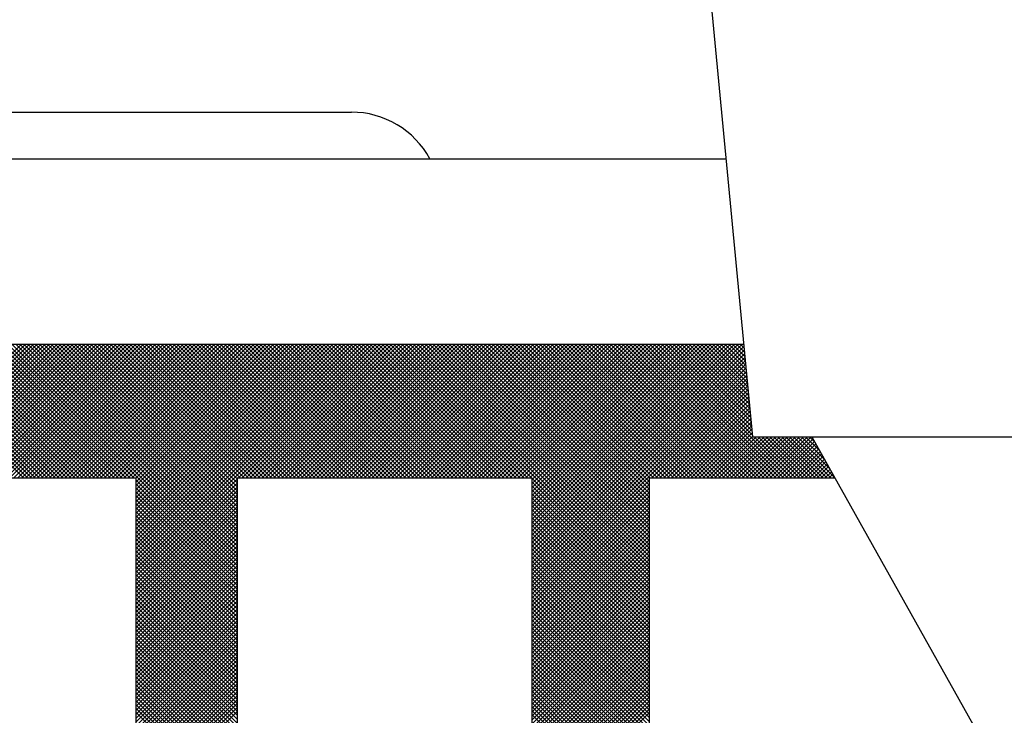
# Model space of a CAD drawing. Extents: x 2 to 107, y 1 to 70.
# Drawn here: x 31 to 31, y 49 to 50 of the extents above; entities that cross this region are included whole.
import ezdxf

# ---------------------------------------------------------------- set-up
doc = ezdxf.new("R2010")
doc.units = 0
doc.header["$LTSCALE"] = 3.2
doc.header["$MEASUREMENT"] = 0
doc.layers.get('0').update_dxf_attribs({"linetype": 'CONTINUOUS'})
for name, color, linetype in [('001-DIMENSIONS-GREEN', 90, 'CONTINUOUS'), ('001-OBJECT-WHITE', 7, 'CONTINUOUS'), ('100-HARDWARE', 253, 'CONTINUOUS')]:
    doc.layers.add(name, color=color, linetype=linetype)

# ---------------------------------------------------------------- blocks, each defined once
blk = doc.blocks.new('*X6')
at = {"color": 0}
for p, q in [((29.00772, 48.30908), (29.15386, 48.45522)), ((29.15517, 48.36522), (29.06517, 48.45522)), ((29.06651, 48.36522), (29.15651, 48.45522)), ((29.15783, 48.36522), (29.06783, 48.45522)), ((29.06916, 48.36522), (29.15916, 48.45522)), ((29.16048, 48.36522), (29.07048, 48.45522)), ((29.07181, 48.36522), (29.16181, 48.45522)), ((29.16313, 48.36522), (29.07313, 48.45522)), ((29.07446, 48.36522), (29.16446, 48.45522)), ((29.16578, 48.36522), (29.07578, 48.45522)), ((29.07711, 48.36522), (29.16711, 48.45522)), ((29.16843, 48.36522), (29.07843, 48.45522)), ((29.07977, 48.36522), (29.16977, 48.45522)), ((29.17108, 48.36522), (29.08108, 48.45522)), ((29.08242, 48.36522), (29.17242, 48.45522)), ((29.17374, 48.36522), (29.08374, 48.45522)), ((29.08507, 48.36522), (29.17507, 48.45522)), ((29.17639, 48.36522), (29.08639, 48.45522)), ((29.08772, 48.36522), (29.17772, 48.45522)), ((29.17904, 48.36522), (29.08904, 48.45522)), ((29.09037, 48.36522), (29.18037, 48.45522)), ((29.18169, 48.36522), (29.09169, 48.45522)), ((29.09302, 48.36522), (29.18302, 48.45522)), ((29.18434, 48.36522), (29.09434, 48.45522)), ((29.09568, 48.36522), (29.18568, 48.45522)), ((29.18699, 48.36522), (29.09699, 48.45522)), ((29.09833, 48.36522), (29.18833, 48.45522)), ((29.18965, 48.36522), (29.09965, 48.45522)), ((29.10098, 48.36522), (29.19098, 48.45522)), ((29.1923, 48.36522), (29.1023, 48.45522)), ((29.10363, 48.36522), (29.19363, 48.45522)), ((29.19495, 48.36522), (29.10495, 48.45522)), ((29.10628, 48.36522), (29.19628, 48.45522)), ((29.1976, 48.36522), (29.1076, 48.45522)), ((29.10893, 48.36522), (29.19893, 48.45522)), ((29.20025, 48.36522), (29.11025, 48.45522)), ((29.11159, 48.36522), (29.20159, 48.45522)), ((29.2029, 48.36522), (29.1129, 48.45522)), ((29.11424, 48.36522), (29.20424, 48.45522)), ((29.20556, 48.36522), (29.11556, 48.45522)), ((29.11689, 48.36522), (29.20689, 48.45522)), ((29.20821, 48.36522), (29.11821, 48.45522)), ((29.11954, 48.36522), (29.20954, 48.45522)), ((29.21086, 48.36522), (29.12086, 48.45522)), ((29.12219, 48.36522), (29.21219, 48.45522)), ((29.21351, 48.36522), (29.12351, 48.45522)), ((29.12484, 48.36522), (29.21484, 48.45522)), ((29.21616, 48.36522), (29.12616, 48.45522)), ((29.1275, 48.36522), (29.2175, 48.45522)), ((29.21881, 48.36522), (29.12881, 48.45522)), ((29.13015, 48.36522), (29.22015, 48.45522)), ((29.22147, 48.36522), (29.13147, 48.45522)), ((29.1328, 48.36522), (29.2228, 48.45522)), ((29.22412, 48.36522), (29.13412, 48.45522)), ((29.13545, 48.36522), (29.22545, 48.45522)), ((29.22677, 48.36522), (29.13677, 48.45522)), ((29.1381, 48.36522), (29.2281, 48.45522)), ((29.22942, 48.36522), (29.13942, 48.45522)), ((29.14075, 48.36522), (29.23075, 48.45522)), ((29.299, 48.29829), (29.14207, 48.45522)), ((29.14341, 48.36522), (29.23341, 48.45522)), ((29.299, 48.30094), (29.14472, 48.45522)), ((29.14606, 48.36522), (29.23606, 48.45522)), ((29.299, 48.30359), (29.14738, 48.45522)), ((29.14871, 48.36522), (29.23871, 48.45522)), ((29.299, 48.30624), (29.15003, 48.45522)), ((29.15136, 48.36522), (29.24136, 48.45522)), ((29.299, 48.30889), (29.15268, 48.45522)), ((29.15401, 48.36522), (29.24401, 48.45522)), ((29.299, 48.31155), (29.15533, 48.45522)), ((29.15666, 48.36522), (29.24666, 48.45522)), ((29.299, 48.3142), (29.15798, 48.45522)), ((29.15932, 48.36522), (29.24932, 48.45522)), ((29.299, 48.31685), (29.16063, 48.45522)), ((29.16197, 48.36522), (29.25197, 48.45522)), ((29.299, 48.3195), (29.16329, 48.45522)), ((29.16462, 48.36522), (29.25462, 48.45522)), ((29.299, 48.32215), (29.16594, 48.45522)), ((29.16727, 48.36522), (29.25727, 48.45522)), ((29.299, 48.3248), (29.16859, 48.45522)), ((29.16992, 48.36522), (29.25992, 48.45522)), ((29.299, 48.32746), (29.17124, 48.45522)), ((29.17257, 48.36522), (29.26257, 48.45522)), ((29.299, 48.33011), (29.17389, 48.45522)), ((29.17523, 48.36522), (29.26523, 48.45522)), ((29.299, 48.33276), (29.17654, 48.45522)), ((29.17788, 48.36522), (29.26788, 48.45522)), ((29.299, 48.33541), (29.1792, 48.45522)), ((29.18053, 48.36522), (29.27053, 48.45522)), ((29.299, 48.33806), (29.18185, 48.45522)), ((29.18318, 48.36522), (29.27318, 48.45522)), ((29.299, 48.34071), (29.1845, 48.45522)), ((29.18583, 48.36522), (29.27583, 48.45522)), ((29.299, 48.34337), (29.18715, 48.45522)), ((29.18848, 48.36522), (29.27848, 48.45522)), ((29.299, 48.34602), (29.1898, 48.45522)), ((29.19114, 48.36522), (29.28114, 48.45522)), ((29.299, 48.34867), (29.19245, 48.45522)), ((29.19379, 48.36522), (29.28379, 48.45522)), ((29.299, 48.35132), (29.19511, 48.45522)), ((29.19644, 48.36522), (29.28644, 48.45522)), ((29.299, 48.35397), (29.19776, 48.45522)), ((29.19909, 48.36522), (29.28909, 48.45522)), ((29.299, 48.35662), (29.20041, 48.45522)), ((29.20174, 48.36522), (29.29174, 48.45522)), ((29.299, 48.35928), (29.20306, 48.45522)), ((29.20439, 48.36522), (29.29439, 48.45522)), ((29.299, 48.36193), (29.20571, 48.45522)), ((29.20705, 48.36522), (29.29705, 48.45522)), ((29.299, 48.36458), (29.20836, 48.45522)), ((29.2097, 48.36522), (29.2997, 48.45522)), ((29.30102, 48.36522), (29.21102, 48.45522)), ((29.21235, 48.36522), (29.30235, 48.45522)), ((29.30367, 48.36522), (29.21367, 48.45522)), ((29.215, 48.36522), (29.305, 48.45522)), ((29.30632, 48.36522), (29.21632, 48.45522)), ((29.21765, 48.36522), (29.30765, 48.45522)), ((29.30897, 48.36522), (29.21897, 48.45522)), ((29.2203, 48.36522), (29.3103, 48.45522)), ((29.31162, 48.36522), (29.22162, 48.45522)), ((29.22296, 48.36522), (29.31296, 48.45522)), ((29.31427, 48.36522), (29.22427, 48.45522)), ((29.22561, 48.36522), (29.31561, 48.45522)), ((29.31692, 48.36522), (29.22692, 48.45522)), ((29.22826, 48.36522), (29.31826, 48.45522)), ((29.31958, 48.36522), (29.22958, 48.45522)), ((29.23077, 48.29878), (29.3872, 48.45522)), ((29.23077, 48.30144), (29.38455, 48.45522)), ((29.23077, 48.30409), (29.3819, 48.45522)), ((29.23077, 48.30674), (29.37925, 48.45522)), ((29.23077, 48.30939), (29.37659, 48.45522)), ((29.23077, 48.31204), (29.37394, 48.45522)), ((29.23077, 48.31469), (29.37129, 48.45522)), ((29.23077, 48.31735), (29.36864, 48.45522)), ((29.23077, 48.32), (29.36599, 48.45522)), ((29.23077, 48.32265), (29.36334, 48.45522)), ((29.23077, 48.3253), (29.36068, 48.45522)), ((29.23077, 48.32795), (29.35803, 48.45522)), ((29.23077, 48.3306), (29.35538, 48.45522)), ((29.23077, 48.33326), (29.35273, 48.45522)), ((29.23077, 48.33591), (29.35008, 48.45522)), ((29.23077, 48.33856), (29.34743, 48.45522)), ((29.23077, 48.34121), (29.34477, 48.45522)), ((29.23077, 48.34386), (29.34212, 48.45522)), ((29.23077, 48.34651), (29.33947, 48.45522)), ((29.23077, 48.34917), (29.33682, 48.45522)), ((29.23077, 48.35182), (29.33417, 48.45522)), ((29.23077, 48.35447), (29.33152, 48.45522)), ((29.23077, 48.35712), (29.32886, 48.45522)), ((29.23077, 48.35977), (29.32621, 48.45522)), ((29.23077, 48.36242), (29.32356, 48.45522)), ((29.23077, 48.36507), (29.32091, 48.45522)), ((29.32223, 48.36522), (29.23223, 48.45522)), ((29.32488, 48.36522), (29.23488, 48.45522)), ((29.32753, 48.36522), (29.23753, 48.45522)), ((29.33018, 48.36522), (29.24018, 48.45522)), ((29.33283, 48.36522), (29.24283, 48.45522)), ((29.33549, 48.36522), (29.24549, 48.45522)), ((29.33814, 48.36522), (29.24814, 48.45522)), ((29.34079, 48.36522), (29.25079, 48.45522)), ((29.34344, 48.36522), (29.25344, 48.45522)), ((29.34609, 48.36522), (29.25609, 48.45522)), ((29.34874, 48.36522), (29.25874, 48.45522)), ((29.3514, 48.36522), (29.2614, 48.45522)), ((29.35405, 48.36522), (29.26405, 48.45522)), ((29.3567, 48.36522), (29.2667, 48.45522)), ((29.35935, 48.36522), (29.26935, 48.45522)), ((29.362, 48.36522), (29.272, 48.45522)), ((29.36465, 48.36522), (29.27465, 48.45522)), ((29.36731, 48.36522), (29.27731, 48.45522)), ((29.36996, 48.36522), (29.27996, 48.45522)), ((29.37261, 48.36522), (29.28261, 48.45522)), ((29.37526, 48.36522), (29.28526, 48.45522)), ((29.37791, 48.36522), (29.28791, 48.45522)), ((29.38056, 48.36522), (29.29056, 48.45522)), ((29.38322, 48.36522), (29.29322, 48.45522)), ((29.38587, 48.36522), (29.29587, 48.45522)), ((29.38852, 48.36522), (29.29852, 48.45522)), ((29.29985, 48.36522), (29.38985, 48.45522)), ((29.39117, 48.36522), (29.30117, 48.45522)), ((29.3025, 48.36522), (29.3925, 48.45522)), ((29.39382, 48.36522), (29.30382, 48.45522)), ((29.30516, 48.36522), (29.39516, 48.45522)), ((29.39647, 48.36522), (29.30647, 48.45522)), ((29.30781, 48.36522), (29.39781, 48.45522)), ((29.39913, 48.36522), (29.30913, 48.45522)), ((29.31046, 48.36522), (29.40046, 48.45522)), ((29.40178, 48.36522), (29.31178, 48.45522)), ((29.31311, 48.36522), (29.40311, 48.45522)), ((29.40443, 48.36522), (29.31443, 48.45522)), ((29.31576, 48.36522), (29.40576, 48.45522)), ((29.40708, 48.36522), (29.31708, 48.45522)), ((29.31841, 48.36522), (29.40841, 48.45522)), ((29.40973, 48.36522), (29.31973, 48.45522)), ((29.32107, 48.36522), (29.41107, 48.45522)), ((29.41238, 48.36522), (29.32238, 48.45522)), ((29.32372, 48.36522), (29.41372, 48.45522)), ((29.41504, 48.36522), (29.32504, 48.45522)), ((29.32637, 48.36522), (29.41637, 48.45522)), ((29.41769, 48.36522), (29.32769, 48.45522)), ((29.32902, 48.36522), (29.41902, 48.45522)), ((29.42034, 48.36522), (29.33034, 48.45522)), ((29.33167, 48.36522), (29.42167, 48.45522)), ((29.42299, 48.36522), (29.33299, 48.45522)), ((29.33432, 48.36522), (29.42432, 48.45522)), ((29.42564, 48.36522), (29.33564, 48.45522)), ((29.33698, 48.36522), (29.42698, 48.45522)), ((29.42829, 48.36522), (29.33829, 48.45522)), ((29.33963, 48.36522), (29.42963, 48.45522)), ((29.43095, 48.36522), (29.34095, 48.45522)), ((29.34228, 48.36522), (29.43228, 48.45522)), ((29.4336, 48.36522), (29.3436, 48.45522)), ((29.34493, 48.36522), (29.43493, 48.45522)), ((29.43625, 48.36522), (29.34625, 48.45522)), ((29.34758, 48.36522), (29.43758, 48.45522)), ((29.4389, 48.36522), (29.3489, 48.45522)), ((29.35023, 48.36522), (29.44023, 48.45522)), ((29.44155, 48.36522), (29.35155, 48.45522)), ((29.35289, 48.36522), (29.44289, 48.45522)), ((29.4442, 48.36522), (29.3542, 48.45522)), ((29.35554, 48.36522), (29.44554, 48.45522)), ((29.44686, 48.36522), (29.35686, 48.45522)), ((29.35819, 48.36522), (29.44819, 48.45522)), ((29.44951, 48.36522), (29.35951, 48.45522)), ((29.36084, 48.36522), (29.45084, 48.45522)), ((29.45216, 48.36522), (29.36216, 48.45522)), ((29.36349, 48.36522), (29.45349, 48.45522)), ((29.45481, 48.36522), (29.36481, 48.45522)), ((29.36614, 48.36522), (29.45614, 48.45522)), ((29.45746, 48.36522), (29.36746, 48.45522)), ((29.3688, 48.36522), (29.4588, 48.45522)), ((29.46011, 48.36522), (29.37011, 48.45522)), ((29.37145, 48.36522), (29.46145, 48.45522)), ((29.46277, 48.36522), (29.37277, 48.45522)), ((29.3741, 48.36522), (29.4641, 48.45522)), ((29.46542, 48.36522), (29.37542, 48.45522)), ((29.37675, 48.36522), (29.46675, 48.45522)), ((29.46807, 48.36522), (29.37807, 48.45522)), ((29.3794, 48.36522), (29.4694, 48.45522)), ((29.47072, 48.36522), (29.38072, 48.45522)), ((29.38205, 48.36522), (29.47205, 48.45522)), ((29.47337, 48.36522), (29.38337, 48.45522)), ((29.38471, 48.36522), (29.47471, 48.45522)), ((29.47602, 48.36522), (29.38602, 48.45522)), ((29.38736, 48.36522), (29.47736, 48.45522)), ((29.47868, 48.36522), (29.38868, 48.45522)), ((29.39001, 48.36522), (29.48001, 48.45522)), ((29.48133, 48.36522), (29.39133, 48.45522)), ((29.39266, 48.36522), (29.48266, 48.45522)), ((29.48398, 48.36522), (29.39398, 48.45522)), ((29.39531, 48.36522), (29.48531, 48.45522)), ((29.48663, 48.36522), (29.39663, 48.45522)), ((29.39796, 48.36522), (29.48796, 48.45522)), ((29.48928, 48.36522), (29.39928, 48.45522)), ((29.40062, 48.36522), (29.49062, 48.45522)), ((29.49193, 48.36522), (29.40193, 48.45522)), ((29.40327, 48.36522), (29.49327, 48.45522)), ((29.49459, 48.36522), (29.40459, 48.45522)), ((29.40592, 48.36522), (29.49592, 48.45522)), ((29.49724, 48.36522), (29.40724, 48.45522)), ((29.40857, 48.36522), (29.49857, 48.45522)), ((29.57646, 48.28865), (29.40989, 48.45522)), ((29.41122, 48.36522), (29.50122, 48.45522)), ((29.57646, 48.2913), (29.41254, 48.45522)), ((29.41387, 48.36522), (29.50387, 48.45522)), ((29.57646, 48.29396), (29.41519, 48.45522)), ((29.41653, 48.36522), (29.50653, 48.45522)), ((29.57646, 48.29661), (29.41784, 48.45522)), ((29.41918, 48.36522), (29.50918, 48.45522)), ((29.57646, 48.29926), (29.4205, 48.45522)), ((29.42183, 48.36522), (29.51183, 48.45522)), ((29.57646, 48.30191), (29.42315, 48.45522)), ((29.42448, 48.36522), (29.51448, 48.45522)), ((29.57646, 48.30456), (29.4258, 48.45522)), ((29.42713, 48.36522), (29.51713, 48.45522)), ((29.57646, 48.30721), (29.42845, 48.45522)), ((29.42978, 48.36522), (29.51978, 48.45522)), ((29.57646, 48.30987), (29.4311, 48.45522)), ((29.43244, 48.36522), (29.52244, 48.45522)), ((29.57646, 48.31252), (29.43375, 48.45522)), ((29.43509, 48.36522), (29.52509, 48.45522)), ((29.57646, 48.31517), (29.43641, 48.45522)), ((29.43774, 48.36522), (29.52774, 48.45522)), ((29.57646, 48.31782), (29.43906, 48.45522)), ((29.44039, 48.36522), (29.53039, 48.45522)), ((29.57646, 48.32047), (29.44171, 48.45522)), ((29.44304, 48.36522), (29.53304, 48.45522)), ((29.57646, 48.32312), (29.44436, 48.45522)), ((29.44569, 48.36522), (29.53569, 48.45522)), ((29.57646, 48.32578), (29.44701, 48.45522)), ((29.44835, 48.36522), (29.53835, 48.45522)), ((29.57646, 48.32843), (29.44966, 48.45522)), ((29.451, 48.36522), (29.541, 48.45522)), ((29.57646, 48.33108), (29.45232, 48.45522)), ((29.45365, 48.36522), (29.54365, 48.45522)), ((29.57646, 48.33373), (29.45497, 48.45522)), ((29.4563, 48.36522), (29.5463, 48.45522)), ((29.57646, 48.33638), (29.45762, 48.45522)), ((29.45895, 48.36522), (29.54895, 48.45522)), ((29.57646, 48.33903), (29.46027, 48.45522)), ((29.4616, 48.36522), (29.5516, 48.45522)), ((29.57646, 48.34169), (29.46292, 48.45522)), ((29.46426, 48.36522), (29.55426, 48.45522)), ((29.57646, 48.34434), (29.46557, 48.45522)), ((29.46691, 48.36522), (29.55691, 48.45522)), ((29.57646, 48.34699), (29.46823, 48.45522)), ((29.46956, 48.36522), (29.55956, 48.45522)), ((29.57646, 48.34964), (29.47088, 48.45522)), ((29.47221, 48.36522), (29.56221, 48.45522)), ((29.57646, 48.35229), (29.47353, 48.45522)), ((29.47486, 48.36522), (29.56486, 48.45522)), ((29.57646, 48.35494), (29.47618, 48.45522)), ((29.47751, 48.36522), (29.56751, 48.45522)), ((29.57646, 48.3576), (29.47883, 48.45522)), ((29.48017, 48.36522), (29.57017, 48.45522)), ((29.57646, 48.36025), (29.48148, 48.45522)), ((29.48282, 48.36522), (29.57282, 48.45522)), ((29.57646, 48.3629), (29.48414, 48.45522)), ((29.48547, 48.36522), (29.57547, 48.45522)), ((29.57679, 48.36522), (29.48679, 48.45522)), ((29.48812, 48.36522), (29.57812, 48.45522)), ((29.57944, 48.36522), (29.48944, 48.45522)), ((29.49077, 48.36522), (29.58077, 48.45522)), ((29.58209, 48.36522), (29.49209, 48.45522)), ((29.49342, 48.36522), (29.58342, 48.45522)), ((29.58474, 48.36522), (29.49474, 48.45522)), ((29.49608, 48.36522), (29.58608, 48.45522)), ((29.49734, 48.31345), (29.63911, 48.45522)), ((29.49734, 48.3161), (29.63646, 48.45522)), ((29.49734, 48.31875), (29.6338, 48.45522)), ((29.49734, 48.3214), (29.63115, 48.45522)), ((29.49734, 48.32405), (29.6285, 48.45522)), ((29.49734, 48.32671), (29.62585, 48.45522)), ((29.49734, 48.32936), (29.6232, 48.45522)), ((29.49734, 48.33201), (29.62055, 48.45522)), ((29.49734, 48.33466), (29.61789, 48.45522)), ((29.49734, 48.33731), (29.61524, 48.45522)), ((29.49734, 48.33996), (29.61259, 48.45522)), ((29.49734, 48.34262), (29.60994, 48.45522)), ((29.49734, 48.34527), (29.60729, 48.45522)), ((29.49734, 48.34792), (29.60464, 48.45522)), ((29.49734, 48.35057), (29.60198, 48.45522)), ((29.49734, 48.35322), (29.59933, 48.45522)), ((29.49734, 48.35587), (29.59668, 48.45522)), ((29.49734, 48.35852), (29.59403, 48.45522)), ((29.49734, 48.36118), (29.59138, 48.45522)), ((29.49734, 48.36383), (29.58873, 48.45522)), ((29.58739, 48.36522), (29.49739, 48.45522)), ((29.59004, 48.36522), (29.50004, 48.45522)), ((29.5927, 48.36522), (29.5027, 48.45522)), ((29.59535, 48.36522), (29.50535, 48.45522)), ((29.598, 48.36522), (29.508, 48.45522)), ((29.60065, 48.36522), (29.51065, 48.45522)), ((29.6033, 48.36522), (29.5133, 48.45522)), ((29.60595, 48.36522), (29.51595, 48.45522)), ((29.60861, 48.36522), (29.51861, 48.45522)), ((29.61126, 48.36522), (29.52126, 48.45522)), ((29.61391, 48.36522), (29.52391, 48.45522)), ((29.61656, 48.36522), (29.52656, 48.45522)), ((29.61921, 48.36522), (29.52921, 48.45522)), ((29.62186, 48.36522), (29.53186, 48.45522)), ((29.62452, 48.36522), (29.53452, 48.45522)), ((29.62717, 48.36522), (29.53717, 48.45522)), ((29.62982, 48.36522), (29.53982, 48.45522)), ((29.63247, 48.36522), (29.54247, 48.45522)), ((29.63512, 48.36522), (29.54512, 48.45522)), ((29.63777, 48.36522), (29.54777, 48.45522)), ((29.64043, 48.36522), (29.55043, 48.45522)), ((29.64308, 48.36522), (29.55308, 48.45522)), ((29.64573, 48.36522), (29.55573, 48.45522)), ((29.64838, 48.36522), (29.55838, 48.45522)), ((29.65103, 48.36522), (29.56103, 48.45522)), ((29.65368, 48.36522), (29.56368, 48.45522)), ((29.65634, 48.36522), (29.56634, 48.45522)), ((29.65899, 48.36522), (29.56899, 48.45522)), ((29.66164, 48.36522), (29.57164, 48.45522)), ((29.66429, 48.36522), (29.57429, 48.45522)), ((29.66694, 48.36522), (29.57694, 48.45522)), ((29.66959, 48.36522), (29.57959, 48.45522)), ((29.67225, 48.36522), (29.58225, 48.45522)), ((29.64582, 48.39429), (29.5849, 48.45522)), ((29.64555, 48.39722), (29.58755, 48.45522)), ((29.64527, 48.40015), (29.5902, 48.45522)), ((29.64499, 48.40308), (29.59285, 48.45522)), ((29.64471, 48.40601), (29.5955, 48.45522)), ((29.64443, 48.40894), (29.59816, 48.45522)), ((29.64415, 48.41187), (29.60081, 48.45522)), ((29.64387, 48.4148), (29.60346, 48.45522)), ((29.6436, 48.41773), (29.60611, 48.45522)), ((29.64332, 48.42066), (29.60876, 48.45522)), ((29.64304, 48.42359), (29.61141, 48.45522)), ((29.64276, 48.42653), (29.61407, 48.45522)), ((29.64248, 48.42946), (29.61672, 48.45522)), ((29.6422, 48.43239), (29.61937, 48.45522)), ((29.64192, 48.43532), (29.62202, 48.45522)), ((29.64165, 48.43825), (29.62467, 48.45522)), ((29.64137, 48.44118), (29.62732, 48.45522)), ((29.64109, 48.44411), (29.62998, 48.45522)), ((29.64081, 48.44704), (29.63263, 48.45522)), ((29.64053, 48.44997), (29.63528, 48.45522)), ((29.64025, 48.4529), (29.63793, 48.45522)), ((29.49734, 48.3108), (29.64018, 48.45364)), ((29.49734, 48.30814), (29.64041, 48.45122)), ((29.49734, 48.30549), (29.64064, 48.4488)), ((29.49734, 48.30284), (29.64087, 48.44638)), ((29.49734, 48.30019), (29.6411, 48.44396)), ((29.49734, 48.29754), (29.64133, 48.44154)), ((29.49734, 48.29489), (29.64156, 48.43911)), ((29.49734, 48.29223), (29.64179, 48.43669)), ((29.49734, 48.28958), (29.64202, 48.43427)), ((29.49734, 48.28693), (29.64225, 48.43185)), ((29.57828, 48.36522), (29.64248, 48.42943)), ((29.58093, 48.36522), (29.64271, 48.42701)), ((29.58358, 48.36522), (29.64294, 48.42458)), ((29.58623, 48.36522), (29.64317, 48.42216)), ((29.58888, 48.36522), (29.64341, 48.41974)), ((29.59153, 48.36522), (29.64364, 48.41732)), ((29.59419, 48.36522), (29.64387, 48.4149)), ((29.59684, 48.36522), (29.6441, 48.41248)), ((29.59949, 48.36522), (29.64433, 48.41006)), ((29.60214, 48.36522), (29.64456, 48.40763)), ((29.60479, 48.36522), (29.64479, 48.40521)), ((29.60744, 48.36522), (29.64502, 48.40279)), ((29.6101, 48.36522), (29.64525, 48.40037)), ((29.61275, 48.36522), (29.64548, 48.39795)), ((29.6154, 48.36522), (29.64571, 48.39553)), ((29.61805, 48.36522), (29.64594, 48.39311)), ((29.6207, 48.36522), (29.64845, 48.39297)), ((29.62335, 48.36522), (29.6511, 48.39297)), ((29.62601, 48.36522), (29.65376, 48.39297)), ((29.62866, 48.36522), (29.65641, 48.39297)), ((29.63131, 48.36522), (29.65906, 48.39297)), ((29.63396, 48.36522), (29.66171, 48.39297)), ((29.63661, 48.36522), (29.66436, 48.39297)), ((29.63926, 48.36522), (29.66701, 48.39297)), ((29.64192, 48.36522), (29.66967, 48.39297)), ((29.64457, 48.36522), (29.67232, 48.39297)), ((29.6749, 48.36522), (29.64715, 48.39297)), ((29.64722, 48.36522), (29.67497, 48.39297)), ((29.67755, 48.36522), (29.6498, 48.39297)), ((29.64987, 48.36522), (29.67762, 48.39297)), ((29.6802, 48.36522), (29.65245, 48.39297)), ((29.65252, 48.36522), (29.68027, 48.39297)), ((29.68285, 48.36522), (29.6551, 48.39297)), ((29.65517, 48.36522), (29.68292, 48.39297)), ((29.6855, 48.36522), (29.65775, 48.39297)), ((29.65783, 48.36522), (29.68558, 48.39297)), ((29.68816, 48.36522), (29.66041, 48.39297)), ((29.66048, 48.36522), (29.68677, 48.39151)), ((29.69081, 48.36522), (29.66306, 48.39297)), ((29.66313, 48.36522), (29.68772, 48.38981)), ((29.69346, 48.36522), (29.66571, 48.39297)), ((29.66578, 48.36522), (29.68867, 48.38811)), ((29.69611, 48.36522), (29.66836, 48.39297)), ((29.69876, 48.36522), (29.67101, 48.39297)), ((29.70141, 48.36522), (29.67366, 48.39297)), ((29.69821, 48.37107), (29.67632, 48.39297)), ((29.69484, 48.3771), (29.67897, 48.39297)), ((29.69146, 48.38313), (29.68162, 48.39297)), ((29.68809, 48.38915), (29.68427, 48.39297)), ((29.66843, 48.36522), (29.68962, 48.38641)), ((29.67108, 48.36522), (29.69058, 48.38471)), ((29.67374, 48.36522), (29.69153, 48.38301)), ((29.67639, 48.36522), (29.69248, 48.38131)), ((29.67904, 48.36522), (29.69343, 48.37961)), ((29.68169, 48.36522), (29.69438, 48.37791)), ((29.68434, 48.36522), (29.69533, 48.37621)), ((29.68699, 48.36522), (29.69629, 48.37451)), ((29.68965, 48.36522), (29.69724, 48.37281)), ((29.6923, 48.36522), (29.69819, 48.37111)), ((29.69495, 48.36522), (29.69914, 48.36941)), ((29.23077, 48.29613), (29.299, 48.36437)), ((29.299, 48.29564), (29.23077, 48.36387)), ((29.23077, 48.29348), (29.299, 48.36172)), ((29.57646, 48.286), (29.49734, 48.36512)), ((29.49734, 48.28428), (29.57646, 48.3634)), ((29.57646, 48.28335), (29.49734, 48.36247)), ((29.6976, 48.36522), (29.70009, 48.36771)), ((29.70025, 48.36522), (29.70105, 48.36601)), ((29.299, 48.29298), (29.23077, 48.36122)), ((29.23077, 48.29083), (29.299, 48.35907)), ((29.299, 48.29033), (29.23077, 48.35857)), ((29.23077, 48.28818), (29.299, 48.35642)), ((29.299, 48.28768), (29.23077, 48.35592)), ((29.49734, 48.28163), (29.57646, 48.36075)), ((29.57646, 48.2807), (29.49734, 48.35982)), ((29.49734, 48.27898), (29.57646, 48.3581)), ((29.57646, 48.27805), (29.49734, 48.35717)), ((29.49734, 48.27632), (29.57646, 48.35544)), ((29.23077, 48.28553), (29.299, 48.35376)), ((29.299, 48.28503), (29.23077, 48.35327)), ((29.23077, 48.28287), (29.299, 48.35111)), ((29.299, 48.28238), (29.23077, 48.35062)), ((29.23077, 48.28022), (29.299, 48.34846)), ((29.57646, 48.27539), (29.49734, 48.35451)), ((29.49734, 48.27367), (29.57646, 48.35279)), ((29.57646, 48.27274), (29.49734, 48.35186)), ((29.49734, 48.27102), (29.57646, 48.35014)), ((29.57646, 48.27009), (29.49734, 48.34921)), ((29.299, 48.27973), (29.23077, 48.34796)), ((29.23077, 48.27757), (29.299, 48.34581)), ((29.299, 48.27707), (29.23077, 48.34531)), ((29.23077, 48.27492), (29.299, 48.34316)), ((29.299, 48.27442), (29.23077, 48.34266)), ((29.49734, 48.26837), (29.57646, 48.34749)), ((29.57646, 48.26744), (29.49734, 48.34656)), ((29.49734, 48.26572), (29.57646, 48.34484)), ((29.57646, 48.26479), (29.49734, 48.34391)), ((29.49734, 48.26307), (29.57646, 48.34219)), ((29.23077, 48.27227), (29.299, 48.34051)), ((29.299, 48.27177), (29.23077, 48.34001)), ((29.23077, 48.26962), (29.299, 48.33785)), ((29.299, 48.26912), (29.23077, 48.33736)), ((29.23077, 48.26696), (29.299, 48.3352)), ((29.57646, 48.26214), (29.49734, 48.34126)), ((29.49734, 48.26041), (29.57646, 48.33953)), ((29.57646, 48.25948), (29.49734, 48.3386)), ((29.49734, 48.25776), (29.57646, 48.33688)), ((29.57646, 48.25683), (29.49734, 48.33595)), ((29.299, 48.26647), (29.23077, 48.33471)), ((29.23077, 48.26431), (29.299, 48.33255)), ((29.299, 48.26382), (29.23077, 48.33205)), ((29.23077, 48.26166), (29.299, 48.3299)), ((29.299, 48.26116), (29.23077, 48.3294)), ((29.49734, 48.25511), (29.57646, 48.33423)), ((29.57646, 48.25418), (29.49734, 48.3333)), ((29.49734, 48.25246), (29.57646, 48.33158)), ((29.57646, 48.25153), (29.49734, 48.33065)), ((29.49734, 48.24981), (29.57646, 48.32893)), ((29.23077, 48.25901), (29.299, 48.32725)), ((29.299, 48.25851), (29.23077, 48.32675)), ((29.23077, 48.25636), (29.299, 48.3246)), ((29.299, 48.25586), (29.23077, 48.3241)), ((29.23077, 48.25371), (29.299, 48.32194)), ((29.57646, 48.24888), (29.49734, 48.328)), ((29.49734, 48.24716), (29.57646, 48.32628)), ((29.57646, 48.24623), (29.49734, 48.32535)), ((29.49734, 48.2445), (29.57646, 48.32362)), ((29.57646, 48.24358), (29.49734, 48.32269)), ((29.299, 48.25321), (29.23077, 48.32145)), ((29.23077, 48.25105), (29.299, 48.31929)), ((29.299, 48.25056), (29.23077, 48.3188)), ((29.23077, 48.2484), (29.299, 48.31664)), ((29.299, 48.24791), (29.23077, 48.31614)), ((29.49734, 48.24185), (29.57646, 48.32097)), ((29.57646, 48.24092), (29.49734, 48.32004)), ((29.49734, 48.2392), (29.57646, 48.31832)), ((29.57646, 48.23827), (29.49734, 48.31739)), ((29.49734, 48.23655), (29.57646, 48.31567)), ((29.23077, 48.24575), (29.299, 48.31399)), ((29.299, 48.24525), (29.23077, 48.31349)), ((29.23077, 48.2431), (29.299, 48.31134)), ((29.299, 48.2426), (29.23077, 48.31084)), ((29.23077, 48.24045), (29.299, 48.30869)), ((29.57646, 48.23562), (29.49734, 48.31474)), ((29.49734, 48.2339), (29.57646, 48.31302)), ((29.57646, 48.23297), (29.49734, 48.31209)), ((29.49734, 48.23125), (29.57646, 48.31037)), ((29.57646, 48.23032), (29.49734, 48.30944)), ((29.299, 48.23995), (29.23077, 48.30819)), ((29.23077, 48.2378), (29.299, 48.30603)), ((29.299, 48.2373), (29.23077, 48.30554)), ((29.23077, 48.23514), (29.299, 48.30338)), ((29.299, 48.23465), (29.23077, 48.30289)), ((29.49734, 48.22859), (29.57646, 48.30771)), ((29.57646, 48.22767), (29.49734, 48.30678)), ((29.49734, 48.22594), (29.57646, 48.30506)), ((29.57646, 48.22501), (29.49734, 48.30413)), ((29.49734, 48.22329), (29.57646, 48.30241)), ((29.23077, 48.23249), (29.299, 48.30073)), ((29.299, 48.232), (29.23077, 48.30023)), ((29.23077, 48.22984), (29.299, 48.29808)), ((29.299, 48.22934), (29.23077, 48.29758)), ((29.23077, 48.22719), (29.299, 48.29543)), ((29.57646, 48.22236), (29.49734, 48.30148)), ((29.49734, 48.22064), (29.57646, 48.29976)), ((29.57646, 48.21971), (29.49734, 48.29883)), ((29.49734, 48.21799), (29.57646, 48.29711)), ((29.57646, 48.21706), (29.49734, 48.29618)), ((29.299, 48.22669), (29.23077, 48.29493)), ((29.23077, 48.22454), (29.299, 48.29278)), ((29.299, 48.22404), (29.23077, 48.29228)), ((29.23077, 48.22189), (29.299, 48.29012)), ((29.299, 48.22139), (29.23077, 48.28963)), ((29.49734, 48.21534), (29.57646, 48.29446)), ((29.57646, 48.21441), (29.49734, 48.29353)), ((29.49734, 48.21268), (29.57646, 48.2918)), ((29.57646, 48.21176), (29.49734, 48.29087)), ((29.49734, 48.21003), (29.57646, 48.28915)), ((29.23077, 48.21923), (29.299, 48.28747)), ((29.299, 48.21874), (29.23077, 48.28698)), ((29.23077, 48.21658), (29.299, 48.28482)), ((29.299, 48.21609), (29.23077, 48.28432)), ((29.23077, 48.21393), (29.299, 48.28217)), ((29.57646, 48.2091), (29.49734, 48.28822)), ((29.49734, 48.20738), (29.57646, 48.2865)), ((29.57646, 48.20645), (29.49734, 48.28557)), ((29.49734, 48.20473), (29.57646, 48.28385)), ((29.57646, 48.2038), (29.49734, 48.28292)), ((29.299, 48.21343), (29.23077, 48.28167)), ((29.23077, 48.21128), (29.299, 48.27952)), ((29.299, 48.21078), (29.23077, 48.27902)), ((29.23077, 48.20863), (29.299, 48.27687)), ((29.299, 48.20813), (29.23077, 48.27637)), ((29.49734, 48.20208), (29.57646, 48.2812)), ((29.57646, 48.20115), (29.49734, 48.28027)), ((29.49734, 48.19943), (29.57646, 48.27855)), ((29.57646, 48.1985), (29.49734, 48.27762)), ((29.49734, 48.19677), (29.57646, 48.27589)), ((29.23077, 48.20598), (29.299, 48.27421)), ((29.299, 48.20548), (29.23077, 48.27372)), ((29.23077, 48.20332), (29.299, 48.27156)), ((29.299, 48.20283), (29.23077, 48.27107)), ((29.23077, 48.20067), (29.299, 48.26891)), ((29.57646, 48.19585), (29.49734, 48.27497)), ((29.49734, 48.19412), (29.57646, 48.27324)), ((29.57646, 48.19319), (29.49734, 48.27231)), ((29.49734, 48.19147), (29.57646, 48.27059)), ((29.57646, 48.19054), (29.49734, 48.26966)), ((29.299, 48.20018), (29.23077, 48.26842)), ((29.23077, 48.19802), (29.299, 48.26626)), ((29.299, 48.19752), (29.23077, 48.26576)), ((29.23077, 48.19537), (29.299, 48.26361)), ((29.299, 48.19487), (29.23077, 48.26311)), ((29.49734, 48.18882), (29.57646, 48.26794)), ((29.57646, 48.18789), (29.49734, 48.26701)), ((29.49734, 48.18617), (29.57646, 48.26529)), ((29.57646, 48.18524), (29.49734, 48.26436)), ((29.49734, 48.18352), (29.57646, 48.26264)), ((29.23077, 48.19272), (29.299, 48.26096)), ((29.299, 48.19222), (29.23077, 48.26046)), ((29.23077, 48.19007), (29.299, 48.2583)), ((29.299, 48.18957), (29.23077, 48.25781)), ((29.23077, 48.18741), (29.299, 48.25565)), ((29.57646, 48.18259), (29.49734, 48.26171)), ((29.49734, 48.18086), (29.57646, 48.25998)), ((29.57646, 48.17994), (29.49734, 48.25906)), ((29.49734, 48.17821), (29.57646, 48.25733)), ((29.57646, 48.17728), (29.49734, 48.2564)), ((29.299, 48.18692), (29.23077, 48.25516)), ((29.23077, 48.18476), (29.299, 48.253)), ((29.299, 48.18427), (29.23077, 48.25251)), ((29.23077, 48.18211), (29.299, 48.25035)), ((29.299, 48.18161), (29.23077, 48.24985)), ((29.49734, 48.17556), (29.57646, 48.25468)), ((29.57646, 48.17463), (29.49734, 48.25375)), ((29.49734, 48.17291), (29.57646, 48.25203)), ((29.57646, 48.17198), (29.49734, 48.2511)), ((29.49734, 48.17026), (29.57646, 48.24938)), ((29.23077, 48.17946), (29.299, 48.2477)), ((29.299, 48.17896), (29.23077, 48.2472)), ((29.23077, 48.17681), (29.299, 48.24505)), ((29.299, 48.17631), (29.23077, 48.24455)), ((29.23077, 48.17416), (29.299, 48.24239)), ((29.57646, 48.16933), (29.49734, 48.24845)), ((29.49734, 48.16761), (29.57646, 48.24673)), ((29.57646, 48.16668), (29.49734, 48.2458)), ((29.49734, 48.16495), (29.57646, 48.24407)), ((29.57646, 48.16403), (29.49734, 48.24315)), ((29.299, 48.17366), (29.23077, 48.2419)), ((29.23077, 48.1715), (29.299, 48.23974)), ((29.299, 48.17101), (29.23077, 48.23925)), ((29.23077, 48.16885), (29.299, 48.23709)), ((29.299, 48.16836), (29.23077, 48.2366)), ((29.49734, 48.1623), (29.57646, 48.24142)), ((29.57646, 48.16137), (29.49734, 48.24049)), ((29.49734, 48.15965), (29.57646, 48.23877)), ((29.57646, 48.15872), (29.49734, 48.23784)), ((29.49734, 48.157), (29.57646, 48.23612)), ((29.23077, 48.1662), (29.299, 48.23444)), ((29.299, 48.1657), (29.23077, 48.23394)), ((29.23077, 48.16355), (29.299, 48.23179)), ((29.299, 48.16305), (29.23077, 48.23129)), ((29.23077, 48.1609), (29.299, 48.22914)), ((29.57646, 48.15607), (29.49734, 48.23519)), ((29.49734, 48.15435), (29.57646, 48.23347)), ((29.57646, 48.15342), (29.49734, 48.23254)), ((29.49734, 48.1517), (29.57646, 48.23082)), ((29.57646, 48.15077), (29.49734, 48.22989)), ((29.299, 48.1604), (29.23077, 48.22864)), ((29.23077, 48.15825), (29.299, 48.22649)), ((29.299, 48.15775), (29.23077, 48.22599)), ((29.23077, 48.15559), (29.299, 48.22383)), ((29.299, 48.1551), (29.23077, 48.22334)), ((29.49734, 48.14904), (29.57646, 48.22816)), ((29.57646, 48.14812), (29.49734, 48.22724)), ((29.49734, 48.14639), (29.57646, 48.22551)), ((29.57646, 48.14546), (29.49734, 48.22458)), ((29.49734, 48.14374), (29.57646, 48.22286)), ((29.23077, 48.15294), (29.299, 48.22118)), ((29.299, 48.15245), (29.23077, 48.22069)), ((29.23077, 48.15029), (29.299, 48.21853)), ((29.299, 48.14979), (29.23077, 48.21803)), ((29.23077, 48.14764), (29.299, 48.21588)), ((29.57646, 48.14281), (29.49734, 48.22193)), ((29.49734, 48.14109), (29.57646, 48.22021)), ((29.57646, 48.14016), (29.49734, 48.21928)), ((29.49734, 48.13844), (29.57646, 48.21756)), ((29.57646, 48.13751), (29.49734, 48.21663)), ((29.299, 48.14714), (29.23077, 48.21538)), ((29.23077, 48.14499), (29.299, 48.21323)), ((29.299, 48.14449), (29.23077, 48.21273)), ((29.23077, 48.14234), (29.299, 48.21058)), ((29.299, 48.14184), (29.23077, 48.21008)), ((29.49734, 48.13579), (29.57646, 48.21491)), ((29.57646, 48.13486), (29.49734, 48.21398)), ((29.49734, 48.13313), (29.57646, 48.21225)), ((29.57646, 48.13221), (29.49734, 48.21133)), ((29.49734, 48.13048), (29.57646, 48.2096)), ((29.23077, 48.13968), (29.299, 48.20792)), ((29.299, 48.13919), (29.23077, 48.20743)), ((29.57646, 48.12955), (29.49734, 48.20867)), ((29.49734, 48.12783), (29.57646, 48.20695)), ((29.57646, 48.1269), (29.49734, 48.20602))]:
    blk.add_line(p, q, dxfattribs=at)

msp = doc.modelspace()

# ---------------------------------------------------------------- linework, layer by layer
at = {"layer": '001-OBJECT-WHITE'}
for p, q in [((30.9907353, 50.5502776), (31.1011967, 49.3882236)), ((30.3011967, 49.6067236), (30.8311967, 49.6067236)), ((31.1011967, 49.3882236), (31.6011967, 49.3882236)), ((31.1411967, 49.3882236), (31.3511967, 49.0132236))]:
    msp.add_line(p, q, dxfattribs=at)
msp.add_arc((30.8311967, 49.5467236), 0.06, 28.35935, 90, dxfattribs=at)
at = {"layer": '100-HARDWARE', "color": 8}
for p, q in [((30.3261967, 49.5752236), (31.083421, 49.5752236)), ((30.3261967, 49.4504736), (31.0952794, 49.4504736)), ((30.5203213, 49.3604736), (30.6860121, 49.3604736)), ((30.6860121, 49.3604736), (30.6860121, 48.8879736)), ((30.754251, 49.3604736), (30.9525822, 49.3604736)), ((30.754251, 49.3604736), (30.754251, 48.8879736)), ((30.9525822, 49.3604736), (30.9525822, 48.8879736)), ((31.0317019, 49.3604736), (31.1567367, 49.3604736)), ((31.0317019, 49.3604736), (31.0317019, 48.8879736))]:
    msp.add_line(p, q, dxfattribs=at)

# ---------------------------------------------------------------- block references
at = {"layer": '001-DIMENSIONS-GREEN'}
msp.add_blockref('*X6', (1.4552467, 0.9952541), dxfattribs=at)

doc.saveas('drawing.dxf')
